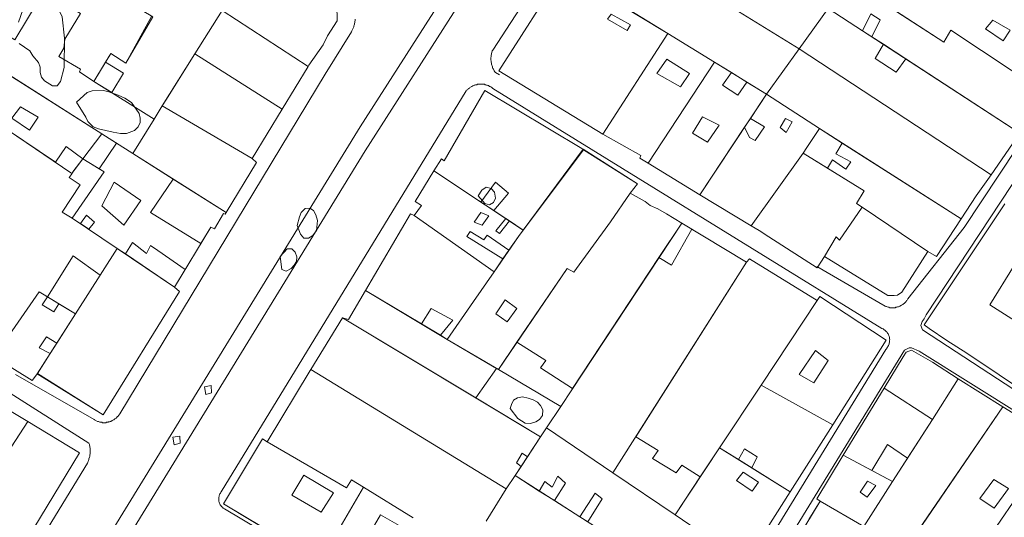
# Model space of a CAD drawing. Units: inches. Extents: x 637 to 4027668, y 158 to 4190805.
# Drawn here: x 1109 to 1345, y 767 to 886 of the extents above; entities that cross this region are included whole.
import ezdxf

# ---------------------------------------------------------------- set-up
doc = ezdxf.new("R2010")
doc.units = ezdxf.units.IN
doc.header["$LTSCALE"] = 2
doc.header["$MEASUREMENT"] = 0
doc.layers.get('0').update_dxf_attribs({"lineweight": 9})
doc.layers.add('0BOSH100D', color=86, linetype='Continuous')
doc.layers.add('0MAS60', color=2, linetype='Continuous')
doc.layers.add('0CONH100D', color=5, linetype='Continuous', lineweight=5)
doc.layers.add('0LOTH100D', color=1, linetype='Continuous', lineweight=5)

# ---------------------------------------------------------------- blocks, each defined once
blk = doc.blocks.new('limpio')
at = {"layer": '0BOSH100D', "lineweight": 5}
for points in [[(4521.96, 735.8), (4523.01, 738.8), (4524.19, 740.1), (4525.15, 740.7), (4526.21, 740.9), (4527.32, 740.9), (4529.38, 740.3), (4530.33, 739.8), (4531.22, 739.2), (4531.9, 738.3), (4532.44, 737.1), (4533.03, 732), (4532.9, 724.9), (4532.08, 721.6), (4531.24, 720.5), (4530.12, 720.5), (4528.19, 721.7), (4527.54, 722.6), (4527.22, 723.7), (4527.16, 725), (4526.75, 726.1), (4525.4, 727.7), (4524.7, 728.9), (4522.13, 730.7)], [(4535.91, 716.6), (4538.43, 718.9), (4539.62, 719.3), (4542.31, 719.4), (4543.44, 719.2), (4545.88, 718.3), (4547.45, 717.6), (4549.04, 716.5), (4550.88, 713.9), (4551.19, 712.8), (4551.12, 711.7), (4550.69, 710.7), (4549.81, 709.8), (4547.84, 709.1), (4546.4, 709.1), (4544.65, 709.4), (4541.2, 710.2), (4539.88, 710.7), (4538.58, 712), (4538.11, 713), (4535.91, 716.6)], [(4632.17, 694.1), (4633.05, 695.5), (4634.1, 696.2), (4635.25, 695.9), (4636.12, 695), (4636.35, 693.6), (4635.83, 692.5), (4634.89, 692), (4633.77, 692.3), (4632.17, 694.1)], [(4588.76, 687), (4589.33, 689.1), (4589.78, 690.1), (4590.71, 691.1), (4591.81, 691.2), (4592.71, 690.6), (4593.29, 689.6), (4593.62, 688.2), (4593.4, 685.8), (4592.58, 684.6), (4591.47, 684), (4590.37, 684), (4589.56, 684.9), (4588.76, 687)], [(4584.75, 679.6), (4586.41, 681.4), (4587.52, 681.4), (4588.33, 680.6), (4588.72, 679.5), (4588.62, 678.4), (4588.09, 677.5), (4587.32, 676.7), (4586.15, 676.1), (4585.13, 676.5), (4584.75, 679.6)], [(4639.86, 643.1), (4640.14, 644.1), (4640.66, 645.1), (4641.58, 645.7), (4642.8, 645.9), (4644.12, 645.6), (4645.35, 645.2), (4646.39, 644.6), (4647.12, 643.8), (4647.64, 642.8), (4647.57, 641.4), (4646.85, 640.5), (4645.97, 639.9), (4644.72, 639.5), (4643.45, 639.6), (4641.7, 640.7), (4639.86, 643.1)]]:
    blk.add_lwpolyline(points, dxfattribs=at)
at = {"layer": '0CONH100D', "color": 250, "lineweight": 5}
for p, q in [((4661.46, 758.8), (4709.12, 729.4)), ((4653.78, 747.8), (4677.62, 733.1)), ((4553.98, 737.3), (4547.69, 726)), ((4564.23, 728.2), (4570.77, 738.6)), ((4591.4, 725.2), (4570.77, 738.6)), ((4662.05, 708.9), (4677.62, 733.1)), ((4677.62, 733.1), (4688.83, 726.2)), ((4724.33, 733.7), (4726.52, 732.3)), ((4726.52, 732.3), (4729.29, 730.5)), ((4701.27, 718.5), (4709.12, 729.4)), ((4755.12, 699.2), (4709.12, 729.4)), ((4729.29, 730.5), (4734.72, 727)), ((4557.45, 717.3), (4564.23, 728.2)), ((4564.23, 728.2), (4585.16, 714.9)), ((4734.72, 727), (4762.02, 709.2)), ((4542.85, 726.2), (4540.08, 721.6)), ((4585.16, 714.9), (4591.4, 725.2)), ((4591.4, 725.2), (4591.6, 725.5)), ((4688.83, 726.2), (4672.89, 702)), ((4688.83, 726.2), (4692.87, 723.7)), ((4541.97, 709), (4519.66, 723.2)), ((4692.87, 723.7), (4696.59, 721.4)), ((4540.08, 721.6), (4544.33, 718.9)), ((4696.59, 721.4), (4701.27, 718.5)), ((4701.27, 718.5), (4697.45, 712.7)), ((4701.27, 718.5), (4714, 710.3)), ((4554.48, 712.5), (4556.43, 715.7)), ((4556.43, 715.7), (4557.45, 717.3)), ((4556.43, 715.7), (4578, 703.1)), ((4578, 703.1), (4585.16, 714.9)), ((4549.36, 704.3), (4554.48, 712.5)), ((4696.04, 710.6), (4685.32, 694.4)), ((4697.45, 712.7), (4696.04, 710.6)), ((4519.33, 710), (4530.87, 702.2)), ((4537.38, 703), (4541.97, 709)), ((4545.5, 706.8), (4541.97, 709)), ((4710.98, 705.7), (4714, 710.3)), ((4714, 710.3), (4719.45, 706.8)), ((4762.02, 709.2), (4755.12, 699.2)), ((4545.5, 706.8), (4541.33, 700.6)), ((4710.98, 705.7), (4710.08, 704.4)), ((4719.45, 706.8), (4717.93, 704.2)), ((4719.45, 706.8), (4747.94, 688.6)), ((4559.07, 698.1), (4549.36, 704.3)), ((4657.45, 705.2), (4642.98, 685.9)), ((4710.08, 704.4), (4697.64, 686.9)), ((4715.91, 700.8), (4710.08, 704.4)), ((4537.38, 703), (4541.33, 700.6)), ((4685.32, 694.4), (4672.89, 702)), ((4715.91, 700.8), (4717.12, 702.8)), ((4632.84, 692.6), (4621.56, 700.1)), ((4571.76, 690.1), (4559.07, 698.1)), ((4697.64, 686.9), (4685.32, 694.4)), ((4635.94, 690.6), (4632.84, 692.6)), ((4636, 675.9), (4616.8, 689.4)), ((4638.78, 688.7), (4635.94, 690.6)), ((4739.99, 680.8), (4724.18, 691.4)), ((4536.82, 687.5), (4538.87, 686.1)), ((4639.71, 688.1), (4638.78, 688.7)), ((4642.98, 685.9), (4639.71, 688.1)), ((4675.46, 679.3), (4680.95, 687.6)), ((4680.95, 687.6), (4683.37, 686.1)), ((4545.68, 681.5), (4541.59, 675.1)), ((4545.68, 681.5), (4547.6, 680.2)), ((4547.6, 680.2), (4559.38, 672.2)), ((4639.55, 681.1), (4638.12, 679)), ((4638.12, 679), (4636, 675.9)), ((4654.82, 647.9), (4675.46, 679.3)), ((4669.97, 636.3), (4696.49, 678.2)), ((4541.59, 675.1), (4535.65, 665.8)), ((4559.38, 672.2), (4561.94, 676.5)), ((4618.55, 663.4), (4605.14, 671.4)), ((4528.92, 669.9), (4531.65, 668.2)), ((4531.65, 668.2), (4535.65, 665.8)), ((4713.39, 669), (4699.97, 648.7)), ((4535.65, 665.8), (4531.18, 658.8)), ((4592.05, 652.5), (4599.67, 664.9)), ((4631.58, 645.7), (4599.67, 664.9)), ((4623.13, 660.7), (4618.55, 663.4)), ((4531.18, 658.8), (4529.58, 656.3)), ((4624.74, 659.7), (4623.13, 660.7)), ((4636.53, 652.7), (4624.74, 659.7)), ((4641.46, 659), (4637.01, 652.5)), ((4529.58, 656.3), (4526.51, 651.5)), ((4592.05, 652.5), (4638.91, 623.8)), ((4636.53, 652.7), (4631.58, 645.7)), ((4637.01, 652.5), (4636.53, 652.7)), ((4747.25, 650.2), (4741.05, 640.5)), ((4747.25, 650.2), (4757.91, 643.5)), ((4699.97, 648.7), (4690.04, 633.7)), ((4717.17, 639.2), (4699.97, 648.7)), ((4719.69, 631.9), (4729.48, 648)), ((4729.48, 648), (4741.05, 640.5)), ((4647.15, 636.3), (4631.58, 645.7)), ((4757.91, 643.5), (4736.88, 612.8)), ((4757.91, 643.5), (4770.61, 635.6)), ((4515.26, 626.3), (4524.26, 640)), ((4741.05, 640.5), (4735.12, 631.2)), ((4647.15, 636.3), (4648.58, 638.5)), ((4648.58, 638.5), (4664.48, 627.7)), ((4717.17, 639.2), (4706.93, 623.1)), ((4644, 631.5), (4647.15, 636.3)), ((4770.61, 635.6), (4747.28, 601.5)), ((4690.04, 633.7), (4685.4, 626.7)), ((4694.56, 630.9), (4690.04, 633.7)), ((4642.5, 629.2), (4644, 631.5)), ((4697.73, 628.9), (4694.56, 630.9)), ((4726.55, 628.2), (4719.69, 631.9)), ((4735.12, 631.2), (4731.47, 625.6)), ((4641.02, 627), (4642.5, 629.2)), ((4706.93, 623.1), (4697.73, 628.9)), ((4731.47, 625.6), (4726.55, 628.2)), ((4638.91, 623.8), (4641.02, 627)), ((4646.79, 623.3), (4641.02, 627)), ((4664.48, 627.7), (4679.38, 617.6)), ((4685.4, 626.7), (4679.38, 617.6)), ((4731.47, 625.6), (4724.58, 614.8)), ((4604.67, 624.2), (4594.26, 606.4)), ((4616.56, 616.9), (4604.67, 624.2)), ((4634.12, 616.1), (4638.91, 623.8)), ((4650.44, 621), (4646.79, 623.3)), ((4706.93, 623.1), (4696.27, 606.2)), ((4656.55, 617.1), (4650.44, 621)), ((4711.41, 616.5), (4714.12, 620.9)), ((4714.12, 620.9), (4724.58, 614.8)), ((4594.26, 606.4), (4571.09, 620.2)), ((4658.45, 615.9), (4656.55, 617.1)), ((4679.38, 617.6), (4696.27, 606.2))]:
    blk.add_line(p, q, dxfattribs=at)
for points in [[(4578.69, 751.1), (4597.74, 739.8), (4598.32, 738.6), (4598.4, 737.6), (4598.37, 736.1), (4596.03, 732.5), (4595.01, 730.4), (4591.6, 725.5)], [(4662.05, 708.9), (4637.12, 724.1), (4652.67, 748.5)], [(4527.43, 742.1), (4521.08, 731.6), (4509.76, 738.7)], [(4528.84, 742.8), (4536.89, 737.9), (4533.12, 731.7)], [(4727.54, 741.6), (4743.77, 731), (4745.47, 733.9), (4767.3, 719.4)], [(4709.12, 729.4), (4716.05, 739.1), (4724.33, 733.7)], [(4667.86, 733.8), (4663.19, 736.5), (4664.07, 737.7), (4668.72, 735.2), (4667.86, 733.8)], [(4724.33, 733.7), (4726.33, 737.8), (4728.55, 736.4), (4726.52, 732.3)], [(4758.01, 731.3), (4753.8, 734.2), (4755.5, 736.3), (4759.65, 733.9), (4758.01, 731.3)], [(4540.08, 721.6), (4536.58, 723.9), (4536.86, 724.5), (4531.63, 727.6), (4532.87, 729.6), (4533.12, 731.7)], [(4734.72, 727), (4732.33, 723.8), (4727.3, 727.1), (4729.29, 730.5)], [(4547.69, 726), (4544.15, 728.3), (4542.85, 726.2)], [(4544.33, 718.9), (4547.15, 723.6), (4542.85, 726.2)], [(4680.66, 720.3), (4675.03, 723.5), (4677.41, 726.9), (4682.79, 723.5), (4680.66, 720.3)], [(4692.87, 723.7), (4690.72, 720.7), (4694.4, 718.3), (4696.59, 721.4)], [(4621.56, 700.1), (4623.35, 703), (4624.04, 702.5), (4633.73, 719.4), (4657.01, 705.5), (4657.45, 705.2)], [(4524.65, 709.9), (4520.39, 712.8), (4522.47, 715.5), (4526.74, 713), (4524.65, 709.9)], [(4687.17, 707), (4683.51, 709.2), (4685.97, 713.1), (4689.97, 711.1), (4687.17, 707)], [(4697.45, 712.7), (4700.79, 710.7), (4698.59, 707.4), (4697.2, 708.1), (4696.04, 710.6)], [(4705.97, 709.3), (4704.54, 710.5), (4705.84, 712.7), (4707.4, 711.9), (4705.97, 709.3)], [(4672.89, 702), (4670.92, 703.2), (4671.18, 703.8), (4662.05, 708.9)], [(4530.87, 702.2), (4533.39, 706), (4537.38, 703)], [(4657.45, 705.2), (4670.33, 697), (4668.6, 694.8)], [(4717.93, 704.2), (4721.47, 702.3), (4720.26, 700.5), (4717.12, 702.8)], [(4534.82, 699.5), (4535.05, 699.9), (4537.38, 703)], [(4571.76, 690.1), (4579.02, 702.1), (4578, 703.1)], [(4534.85, 688.8), (4532.47, 690.2), (4536.75, 696.8), (4534.17, 698.5), (4534.82, 699.5)], [(4541.33, 700.6), (4542.5, 699.9), (4534.85, 688.8)], [(4616.8, 689.4), (4618.56, 691.8), (4617.05, 692.8), (4621.56, 700.1)], [(4724.18, 691.4), (4722.86, 692.3), (4724.7, 695.3), (4715.91, 700.8)], [(4755.12, 699.2), (4751.57, 694.1), (4747.94, 688.6)], [(4547.24, 687.1), (4541.97, 691.7), (4544.9, 697.4), (4551.33, 693), (4547.24, 687.1)], [(4559.07, 698.1), (4553.65, 690.1), (4565.68, 682.7)], [(4632.84, 692.6), (4636.31, 697.4), (4639.47, 694.8), (4635.94, 690.6)], [(4668.6, 694.8), (4663.87, 687.9), (4655.07, 675.8), (4653.51, 676.7), (4641.46, 659)], [(4668.6, 694.8), (4672.19, 692.8), (4673.4, 691.8), (4675.26, 691), (4677.29, 689.8), (4680.95, 687.6)], [(4772.55, 640.8), (4749.29, 656.4), (4744.53, 659.4), (4740.27, 662.3), (4739.08, 663.2), (4758.45, 692.2)], [(4536.82, 687.5), (4538.25, 689.5), (4540.21, 687.8), (4538.87, 686.1)], [(4565.68, 682.7), (4568.08, 686.6), (4569.01, 686.2), (4571.1, 689.9), (4571.53, 689.7), (4571.76, 690.1)], [(4605.14, 671.4), (4615.93, 689.8), (4616.8, 689.4)], [(4633.12, 687.1), (4631.18, 687.8), (4632.78, 690.1), (4634.71, 689.3), (4633.12, 687.1)], [(4724.18, 691.4), (4718.82, 683.5), (4718, 684.3), (4715.19, 679.6)], [(4638.78, 688.7), (4636.4, 685.7), (4637.29, 685.1), (4639.71, 688.1)], [(4715.19, 679.6), (4713.46, 676.9), (4701.82, 684.3), (4699.49, 685.8), (4697.64, 686.9)], [(4747.94, 688.6), (4742.01, 679.6), (4739.99, 680.8)], [(4638.12, 679), (4629.42, 684.4), (4630.22, 685.6)], [(4630.22, 685.6), (4633.52, 683.6), (4634.35, 684.7), (4639.55, 681.1)], [(4642.98, 685.9), (4641.87, 684.4), (4639.55, 681.1)], [(4683.37, 686.1), (4678.48, 677.5), (4675.46, 679.3)], [(4561.94, 676.5), (4555.42, 681), (4553.65, 682.2), (4552.69, 680.3), (4549.28, 682.9), (4547.6, 680.2)], [(4739.99, 680.8), (4733.75, 671), (4732.67, 670.3), (4731.9, 670.2), (4730.35, 670.2), (4715.19, 679.6)], [(4528.92, 669.9), (4535.09, 679.7), (4541.59, 675.1)], [(4696.49, 678.2), (4697.19, 679), (4713.39, 669)], [(4764.47, 661.8), (4754.8, 668), (4760.61, 677.4), (4770.43, 671.1), (4764.47, 661.8)], [(4636, 675.9), (4631.07, 668.8), (4624.74, 659.7)], [(4521.18, 662.8), (4526.93, 671.1), (4528.92, 669.9)], [(4526.51, 651.5), (4542.32, 641.6), (4560.56, 671.2), (4559.38, 672.2)], [(4599.67, 664.9), (4601.11, 664.5), (4605.14, 671.4)], [(4531.65, 668.2), (4530.45, 666.3), (4527.67, 668), (4528.92, 669.9)], [(4639.12, 663.9), (4636.38, 665.8), (4638.65, 669.2), (4641.42, 667.1), (4639.12, 663.9)], [(4713.39, 669), (4714.08, 670), (4730, 659.5), (4717.17, 639.2)], [(4623.13, 660.7), (4626.06, 664.3), (4620.87, 667.1), (4618.55, 663.4)], [(4529.58, 656.3), (4526.95, 657.7), (4528.67, 660.3), (4531.18, 658.8)], [(4641.46, 659), (4648.4, 654.6), (4647.12, 652.9), (4654.82, 647.9)], [(4712.65, 649.3), (4709.14, 651.3), (4713.03, 657), (4716.04, 654.6), (4712.65, 649.3)], [(4729.48, 648), (4734.06, 655.5), (4734.74, 656.6), (4736.02, 657.1), (4741.1, 654.2), (4747.25, 650.2)], [(4516.09, 655.5), (4525.23, 649.8), (4526.51, 651.5)], [(4581.62, 635.1), (4591.87, 652.2), (4592.05, 652.5)], [(4524.26, 640), (4536.64, 632.5), (4508.47, 586.2), (4507.15, 587.1)], [(4571.09, 620.2), (4580.49, 635.8), (4581.62, 635.1)], [(4604.67, 624.2), (4601.82, 626), (4600.6, 624.1), (4581.62, 635.1)], [(4669.97, 636.3), (4675.28, 633), (4673.99, 631.1), (4679.6, 627.7), (4681.02, 629.5), (4685.4, 626.7)], [(4694.56, 630.9), (4696.01, 633.4), (4699.08, 631.5), (4697.73, 628.9)], [(4726.55, 628.2), (4730.3, 634.5), (4735.12, 631.2)], [(4642.5, 629.2), (4641.32, 630.1), (4642.7, 632.4), (4644, 631.5)], [(4714.12, 620.9), (4713.33, 621.4), (4719.69, 631.9)], [(4697.85, 623.3), (4694.08, 625.8), (4695.72, 627.8), (4699.37, 625.4), (4697.85, 623.3)], [(4594.52, 618.2), (4587.47, 622.3), (4590.35, 627.1), (4597.48, 622.9), (4594.52, 618.2)], [(4646.79, 623.3), (4648.19, 625.6), (4649.9, 624.2), (4651.26, 626.9), (4653.11, 625.2), (4650.44, 621)], [(4725.38, 621.8), (4723.74, 623), (4725.49, 625.7), (4727.51, 624.6), (4725.38, 621.8)], [(4755.87, 619.2), (4752.44, 621.5), (4755.74, 626.1), (4759.3, 623.9), (4755.87, 619.2)], [(4656.55, 617.1), (4660.25, 622.8), (4661.92, 621.4), (4658.45, 615.9)], [(4614.92, 614.1), (4608.75, 617.6), (4605.3, 611.7), (4611.3, 607.8)]]:
    blk.add_lwpolyline(points, dxfattribs=at)
at = {"layer": '0LOTH100D', "color": 250, "lineweight": 5}
for p, q in [((4661.46, 758.8), (4709.12, 729.4)), ((4653.66, 747.6), (4677.62, 733.1)), ((4564.23, 728.2), (4570.77, 738.6)), ((4591.41, 725.2), (4570.77, 738.6)), ((4541.97, 709), (4500.67, 735.3)), ((4662.05, 708.9), (4677.62, 733.1)), ((4677.62, 733.1), (4688.83, 726.2)), ((4701.27, 718.5), (4709.12, 729.4)), ((4755.12, 699.2), (4709.12, 729.4)), ((4556.43, 715.7), (4564.23, 728.2)), ((4564.23, 728.2), (4585.17, 714.9)), ((4585.17, 714.9), (4591.41, 725.2)), ((4688.83, 726.2), (4672.89, 702)), ((4688.83, 726.2), (4701.27, 718.5)), ((4701.27, 718.5), (4685.32, 694.4)), ((4701.27, 718.5), (4714, 710.3)), ((4554.48, 712.5), (4556.43, 715.7)), ((4556.43, 715.7), (4578, 703.1)), ((4578, 703.1), (4585.17, 714.9)), ((4549.36, 704.3), (4554.48, 712.5)), ((4537.38, 703), (4541.97, 709)), ((4549.36, 704.3), (4541.97, 709)), ((4714, 710.3), (4747.94, 688.6)), ((4762.02, 709.2), (4755.12, 699.2)), ((4571.76, 690.1), (4549.36, 704.3)), ((4657.33, 705.3), (4642.97, 685.9)), ((4710.08, 704.4), (4697.64, 686.9)), ((4685.32, 694.4), (4672.89, 702)), ((4642.97, 685.9), (4621.56, 700.1)), ((4697.64, 686.9), (4685.32, 694.4)), ((4636, 675.9), (4616.8, 689.4)), ((4739.99, 680.8), (4724.18, 691.4)), ((4651.95, 643.6), (4680.95, 687.6)), ((4680.95, 687.6), (4696.49, 678.2)), ((4545.68, 681.5), (4535.65, 665.8)), ((4545.68, 681.5), (4559.38, 672.2)), ((4664.48, 627.7), (4696.49, 678.2)), ((4624.74, 659.7), (4605.14, 671.4)), ((4713.39, 669), (4699.97, 648.7)), ((4535.65, 665.8), (4526.46, 651.4)), ((4592.05, 652.5), (4599.67, 664.9)), ((4647.15, 636.3), (4599.67, 664.9)), ((4637.01, 652.5), (4624.74, 659.7)), ((4592.05, 652.5), (4638.91, 623.8)), ((4651.95, 643.6), (4637.01, 652.5)), ((4747.25, 650.2), (4741.05, 640.5)), ((4747.25, 650.2), (4757.91, 643.5)), ((4699.97, 648.7), (4690.04, 633.7)), ((4717.17, 639.2), (4699.97, 648.7)), ((4719.69, 631.9), (4729.48, 648)), ((4729.48, 648), (4741.05, 640.5)), ((4648.58, 638.5), (4651.95, 643.6)), ((4757.91, 643.5), (4734.35, 609)), ((4757.91, 643.5), (4770.61, 635.6)), ((4741.05, 640.5), (4731.47, 625.6)), ((4647.15, 636.3), (4648.58, 638.5)), ((4648.58, 638.5), (4664.48, 627.7)), ((4717.17, 639.2), (4706.93, 623.1)), ((4641.02, 627), (4647.15, 636.3)), ((4770.61, 635.6), (4747.28, 601.5)), ((4690.04, 633.7), (4679.38, 617.6)), ((4706.93, 623.1), (4690.04, 633.7)), ((4731.47, 625.6), (4719.69, 631.9)), ((4638.91, 623.8), (4641.02, 627)), ((4690.15, 595.8), (4641.02, 627)), ((4664.48, 627.7), (4679.38, 617.6)), ((4731.47, 625.6), (4724.58, 614.8)), ((4604.67, 624.2), (4594.26, 606.4)), ((4616.56, 616.9), (4604.67, 624.2)), ((4634.12, 616.1), (4638.91, 623.8)), ((4706.93, 623.1), (4696.27, 606.2)), ((4705.65, 606.9), (4714.12, 620.9)), ((4714.12, 620.9), (4724.58, 614.8)), ((4679.38, 617.6), (4696.27, 606.2))]:
    blk.add_line(p, q, dxfattribs=at)
for points in [[(4561.05, 760), (4549.1, 740.1), (4554.2, 737.1), (4547.69, 726), (4544.15, 728.3), (4540.08, 721.6), (4554.48, 712.5)], [(4578.69, 751.1), (4597.74, 739.8), (4598.32, 738.6), (4598.4, 737.6), (4598.37, 736.1), (4596.03, 732.5), (4595.01, 730.4), (4591.59, 725.5), (4591.41, 725.2)], [(4653.66, 747.6), (4652.67, 748.5), (4637.12, 724.1), (4662.05, 708.9)], [(4720.17, 746.4), (4743.77, 731), (4745.47, 733.9), (4767.3, 719.4)], [(4709.12, 729.4), (4716.05, 739.1), (4762.02, 709.2)], [(4621.56, 700.1), (4623.35, 703), (4624.04, 702.5), (4633.73, 719.4), (4657.01, 705.5), (4657.33, 705.3)], [(4519.33, 710), (4534.79, 699.5), (4537.38, 703)], [(4672.89, 702), (4670.92, 703.2), (4671.18, 703.8), (4662.05, 708.9)], [(4710.08, 704.4), (4710.98, 705.7), (4714, 710.3)], [(4657.33, 705.3), (4670.33, 697), (4668.6, 694.8)], [(4724.18, 691.4), (4722.86, 692.3), (4724.7, 695.3), (4710.08, 704.4)], [(4537.38, 703), (4542.5, 699.9), (4534.85, 688.8), (4545.68, 681.5)], [(4571.76, 690.1), (4579.02, 702.1), (4578, 703.1)], [(4616.8, 689.4), (4618.56, 691.8), (4617.05, 692.8), (4621.56, 700.1)], [(4755.12, 699.2), (4751.57, 694.1), (4747.94, 688.6)], [(4668.6, 694.8), (4663.87, 687.9), (4655.07, 675.8), (4653.51, 676.7), (4637.01, 652.5)], [(4668.6, 694.8), (4672.19, 692.8), (4673.4, 691.8), (4675.26, 691), (4677.29, 689.8), (4680.95, 687.6)], [(4772.55, 640.8), (4749.29, 656.4), (4744.53, 659.4), (4740.27, 662.3), (4739.08, 663.2), (4758.45, 692.2)], [(4559.38, 672.2), (4568.08, 686.6), (4569.01, 686.2), (4571.1, 689.9), (4571.53, 689.7), (4571.76, 690.1)], [(4605.14, 671.4), (4615.93, 689.8), (4616.8, 689.4)], [(4724.18, 691.4), (4718.82, 683.5), (4718, 684.3), (4715.19, 679.6)], [(4715.19, 679.6), (4713.46, 676.9), (4701.82, 684.3), (4699.49, 685.8), (4697.64, 686.9)], [(4747.94, 688.6), (4742.01, 679.6), (4739.99, 680.8)], [(4642.97, 685.9), (4641.87, 684.4), (4636, 675.9)], [(4739.99, 680.8), (4733.75, 671), (4732.67, 670.3), (4731.9, 670.2), (4730.35, 670.2), (4715.19, 679.6)], [(4696.49, 678.2), (4697.19, 679), (4713.39, 669)], [(4636, 675.9), (4631.07, 668.8), (4624.74, 659.7)], [(4516.09, 655.5), (4526.93, 671.1), (4535.65, 665.8)], [(4526.46, 651.4), (4542.32, 641.6), (4560.56, 671.2), (4559.38, 672.2)], [(4599.67, 664.9), (4601.11, 664.5), (4605.14, 671.4)], [(4713.39, 669), (4714.08, 670), (4730, 659.5), (4717.17, 639.2)], [(4497.19, 656.2), (4512.3, 647.1), (4524.26, 640)], [(4729.48, 648), (4734.06, 655.5), (4734.74, 656.6), (4736.02, 657.1), (4741.1, 654.2), (4747.25, 650.2)], [(4516.09, 655.5), (4525.23, 649.8), (4526.46, 651.4)], [(4581.62, 635.1), (4591.87, 652.2), (4592.05, 652.5)], [(4470.01, 597.5), (4481.2, 615.3), (4501.25, 600.7), (4516.06, 624.3), (4514.56, 625.2), (4524.26, 640)], [(4524.26, 640), (4536.64, 632.5), (4508.47, 586.2), (4507.15, 587.1)], [(4594.26, 606.4), (4571.09, 620.2), (4580.49, 635.8), (4581.62, 635.1)], [(4604.67, 624.2), (4601.82, 626), (4600.6, 624.1), (4581.62, 635.1)], [(4714.12, 620.9), (4713.33, 621.4), (4719.69, 631.9)]]:
    blk.add_lwpolyline(points, dxfattribs=at)
at = {"layer": '0MAS60', "color": 250, "lineweight": 5}
for points in [[(4479.55, 508.2), (4506.08, 551.5), (4506.31, 551.88), (4603.85, 710.7), (4668.54, 811.8), (4680.98, 831.3), (4699.47, 859.9), (4807.59, 1030.53)], [(4810.05, 1027.8), (4699.15, 853.4), (4689.05, 837.1), (4676.27, 816.3), (4605.05, 704.9), (4509.63, 549.2), (4484.43, 508.2)], [(4713.38, 677.2), (4729.69, 667.7), (4729.88, 667.6), (4730.08, 667.6), (4730.22, 667.5), (4730.43, 667.4), (4730.64, 667.4), (4730.85, 667.3), (4732.15, 667.3), (4732.29, 667.4), (4732.51, 667.4), (4732.71, 667.5), (4732.92, 667.5), (4733.05, 667.6), (4733.26, 667.7), (4733.64, 667.9), (4733.82, 668), (4733.94, 668.1), (4734.12, 668.2), (4734.28, 668.3), (4734.44, 668.5), (4734.59, 668.6), (4734.73, 668.8), (4734.87, 669), (4734.99, 669.1), (4735.15, 669.4), (4748.66, 686.5), (4769.7, 718.3)], [(4691.65, 815.2), (4635.67, 729.1), (4635.56, 728.9), (4635.44, 728.5), (4635.4, 728.3), (4635.35, 728.1), (4635.31, 727.9), (4635.29, 727.7), (4635.26, 727.5), (4635.24, 727.3), (4635.23, 727.1), (4635.23, 726.9), (4635.24, 726.7), (4635.26, 726.5), (4635.27, 726.3), (4635.33, 725.9), (4635.37, 725.7), (4635.45, 725.5), (4635.51, 725.3), (4635.57, 725.1), (4635.64, 724.9), (4635.72, 724.7), (4635.84, 724.5), (4635.93, 724.3), (4636.03, 724.1), (4636.19, 723.9), (4636.3, 723.7), (4637.27, 723.2)], [(4521.24, 651.3), (4540.09, 640.5), (4540.22, 640.4), (4540.34, 640.3), (4540.94, 640), (4541.15, 640), (4541.3, 639.9), (4541.51, 639.8), (4541.96, 639.8), (4542.11, 639.7), (4542.93, 639.7), (4543.08, 639.8), (4543.45, 639.8), (4543.59, 639.9), (4543.81, 639.9), (4543.95, 640), (4544.16, 640), (4544.44, 640.2), (4544.64, 640.3), (4544.83, 640.4), (4544.96, 640.5), (4545.08, 640.6), (4545.26, 640.7), (4545.43, 640.8), (4545.75, 641.2), (4545.89, 641.3), (4546.03, 641.5), (4546.25, 641.8), (4595.52, 723.3), (4601.77, 733.5), (4601.89, 733.7), (4601.99, 733.9), (4602.26, 734.5), (4602.33, 734.7), (4602.4, 734.9), (4602.46, 735.1), (4602.54, 735.3), (4602.56, 735.5), (4602.6, 735.7), (4602.64, 735.9), (4602.68, 736.3), (4602.69, 736.5)], [(4800.42, 621.6), (4738.71, 662), (4738.27, 663), (4738.57, 664), (4739.06, 664.6), (4739.58, 665.6), (4795.83, 751)], [(4672.28, 563.1), (4729.89, 657.3), (4730.01, 657.4), (4730.15, 657.6), (4730.51, 658.2), (4730.6, 658.4), (4730.67, 658.6), (4730.72, 658.8), (4730.76, 659), (4730.79, 659.2), (4730.8, 659.4), (4730.81, 659.6), (4730.8, 659.8), (4730.77, 660), (4730.73, 660.2), (4730.68, 660.4), (4730.62, 660.6), (4730.55, 660.8), (4730.45, 661), (4730.31, 661.2), (4730.19, 661.4), (4730.05, 661.5), (4729.9, 661.7), (4729.75, 661.8), (4729.62, 661.9), (4729.5, 662), (4729.22, 662.2), (4728.95, 662.3), (4635.7, 719.9), (4635.58, 720), (4635.45, 720.1), (4635.19, 720.3), (4635.05, 720.4), (4634.9, 720.4), (4634.62, 720.6), (4634.47, 720.6), (4634.32, 720.7), (4634.16, 720.7), (4634.01, 720.8), (4633.86, 720.8), (4633.7, 720.9), (4632.03, 720.9), (4631.87, 720.8), (4631.56, 720.8), (4631.41, 720.7), (4631.19, 720.7), (4631.04, 720.6), (4630.89, 720.5), (4630.67, 720.4), (4630.53, 720.3), (4630.33, 720.2), (4630.19, 720.1), (4630.06, 720), (4629.94, 719.9), (4629.82, 719.8), (4629.69, 719.7), (4629.58, 719.6), (4629.41, 719.5), (4629.31, 719.3), (4570.59, 623.1), (4570.47, 623), (4570.4, 622.8), (4570.28, 622.6), (4570.18, 622.4), (4570.12, 622.2), (4570.05, 622), (4570.01, 621.8), (4569.97, 621.6), (4569.97, 621.2), (4569.99, 621), (4570.02, 620.8), (4570.08, 620.6), (4570.14, 620.4), (4570.22, 620.2), (4570.34, 620), (4570.47, 619.8), (4570.61, 619.6), (4570.74, 619.5), (4570.87, 619.4), (4571.02, 619.2), (4571.18, 619.1), (4571.34, 619), (4608.37, 597)], [(4466.44, 680.8), (4538.88, 634.8), (4538.97, 634.5), (4539.02, 634.3), (4539.06, 634.1), (4539.1, 633.8), (4539.13, 633.6), (4539.15, 633.4), (4539.15, 633.2), (4539.16, 633), (4539.16, 632.8), (4539.15, 632.6), (4539.15, 632.4), (4539.13, 632.2), (4539.1, 632), (4539.07, 631.8), (4539.05, 631.6), (4539, 631.4), (4538.88, 631), (4538.81, 630.8), (4538.77, 630.6), (4538.69, 630.4), (4538.6, 630.2), (4538.5, 630), (4464.05, 508.2)], [(4762.82, 508.2), (4676.61, 558.4), (4676.47, 558.6), (4676.35, 558.7), (4676.11, 559.1), (4676.02, 559.3), (4675.95, 559.5), (4675.89, 559.7), (4675.84, 559.9), (4675.81, 560.1), (4675.8, 560.3), (4675.8, 560.7), (4675.83, 560.9), (4675.87, 561.1), (4675.93, 561.3), (4675.99, 561.5), (4676.08, 561.7), (4676.82, 563.2), (4734.38, 657.1), (4735.33, 657.6), (4735.51, 657.7), (4736.03, 657.7), (4737.86, 656.9), (4800.42, 617.7)], [(4566.87, 646.5), (4566.55, 648.3), (4568.18, 648.6), (4568.29, 646.9), (4566.87, 646.5)], [(4559.33, 634.4), (4559.01, 636.2), (4560.64, 636.5), (4560.76, 634.8), (4559.33, 634.4)]]:
    blk.add_lwpolyline(points, dxfattribs=at)
blk = doc.blocks.new('A$C786C0F3C')
blk.add_blockref('limpio', (-5053.67, -739.1))

msp = doc.modelspace()

# ---------------------------------------------------------------- block references
msp.add_blockref('A$C786C0F3C', (1640.167, 888.866))

doc.saveas('drawing.dxf')
